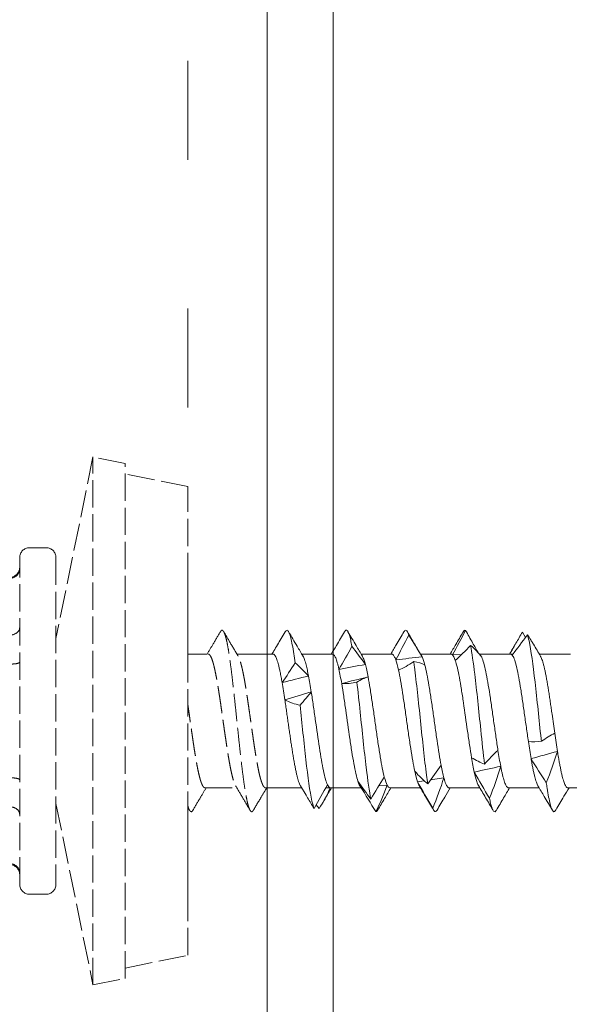
# Model space of a CAD drawing. Units: millimetres. Extents: x -1685 to 11890, y 4 to 6486.
# Drawn here: x 9839 to 9855, y 368 to 398 of the extents above; entities that cross this region are included whole.
import ezdxf

# ---------------------------------------------------------------- set-up
doc = ezdxf.new("R2010")
doc.units = ezdxf.units.MM
for name, pattern in [('ACAD_ISO03W100', [30, 12, -18]), ('AUSGEZOGEN', [0]), ('DASHED', [0.2067, 0.1654, -0.0413])]:
    doc.linetypes.add(name, pattern=pattern)
for name, color, linetype, lineweight in [('Profil-T', 1, 'Continuous', 13), ('Spidi-max-Verbindungsschraube', 6, 'Continuous', 15), ('Systemhänger', 11, 'AUSGEZOGEN', 13)]:
    doc.layers.add(name, color=color, linetype=linetype, lineweight=lineweight)

# ---------------------------------------------------------------- blocks, each defined once
blk = doc.blocks.new('A$C4930455a')
at = {"layer": 'Systemhänger', "linetype": 'ACAD_ISO03W100', "ltscale": 0.25}
blk.add_line((-2.4, -31), (-2.4, 111), dxfattribs=at)
at = {"layer": 'Systemhänger'}
blk.add_line((0, -31), (0, 111), dxfattribs=at)

msp = doc.modelspace()

# ---------------------------------------------------------------- linework, layer by layer
at = {"layer": 'Profil-T'}
msp.add_lwpolyline([(9848.26, 341.803), (9846.26, 341.803), (9846.26, 402.803), (9906.26, 402.803), (9906.26, 400.803), (9848.26, 400.803)], close=True, dxfattribs=at)
at = {"layer": 'Spidi-max-Verbindungsschraube', "linetype": 'DASHED', "ltscale": 5}
for p, q in [((9840.982, 384.303), (9839.86, 378.803)), ((9841.962, 384.104), (9840.982, 384.303)), ((9840.982, 368.303), (9840.982, 384.303)), ((9841.962, 368.503), (9841.962, 384.104)), ((9843.86, 383.404), (9841.962, 383.791)), ((9843.86, 369.203), (9843.86, 383.404)), ((9839.56, 381.553), (9839.06, 381.553)), ((9838.76, 371.353), (9838.76, 381.253)), ((9839.86, 381.253), (9839.86, 371.353)), ((9844.442, 378.328), (9843.86, 378.328)), ((9844.378, 374.278), (9845.342, 374.278)), ((9839.86, 373.803), (9840.982, 368.303)), ((9843.86, 373.681), (9843.909, 373.598)), ((9839.06, 371.053), (9839.56, 371.053)), ((9841.962, 368.816), (9843.86, 369.203)), ((9840.982, 368.303), (9841.962, 368.503))]:
    msp.add_line(p, q, dxfattribs=at)
at = {"layer": 'Spidi-max-Verbindungsschraube'}
for p, q in [((9853.977, 378.954), (9853.939, 378.89)), ((9854.001, 378.994), (9854.089, 378.834)), ((9846.442, 378.328), (9845.348, 378.328)), ((9848.242, 378.328), (9847.313, 378.328)), ((9850.042, 378.328), (9849.113, 378.328)), ((9851.842, 378.328), (9850.911, 378.328)), ((9853.642, 378.328), (9852.691, 378.328)), ((9855.457, 378.328), (9854.513, 378.328)), ((9850.963, 378.242), (9850.932, 378.292)), ((9852.156, 378.317), (9851.884, 378.306)), ((9851.024, 374.492), (9850.818, 374.463)), ((9851.619, 374.584), (9851.216, 374.52)), ((9846.205, 374.279), (9847.308, 374.278)), ((9847.27, 374.342), (9847.441, 374.053)), ((9848.039, 374.278), (9848.067, 374.278)), ((9848.174, 374.279), (9848.067, 374.279)), ((9848.178, 374.28), (9848.174, 374.279)), ((9848.178, 374.278), (9849.112, 374.278)), ((9849.134, 374.307), (9849.096, 374.304)), ((9849.897, 374.361), (9849.651, 374.341)), ((9849.978, 374.278), (9850.907, 374.278)), ((9851.778, 374.278), (9852.707, 374.278)), ((9853.578, 374.278), (9854.507, 374.278)), ((9855.378, 374.278), (9856.16, 374.278)), ((9847.835, 373.647), (9847.75, 373.766))]:
    msp.add_line(p, q, dxfattribs=at)
at = {"layer": 'Spidi-max-Verbindungsschraube', "linetype": 'DASHED', "ltscale": 5}
for centre, start, end in [((9839.06, 381.253), 90, 180), ((9839.56, 381.253), 0, 90), ((9838.46, 380.958), 270, 0), ((9838.46, 371.648), 0, 90), ((9839.06, 371.353), 180, 270), ((9839.56, 371.353), 270, 0)]:
    msp.add_arc(centre, 0.3, start, end, dxfattribs=at)
for points, knots in [([(9838.46, 380.629), (9838.54, 380.629), (9838.618, 380.661), (9838.728, 380.768), (9838.76, 380.844), (9838.76, 380.919)], [0, 0, 0, 0, 0.5, 0.5, 1, 1, 1, 1]), ([(9838.46, 378.906), (9838.54, 378.906), (9838.618, 378.932), (9838.728, 379.017), (9838.76, 379.076), (9838.76, 379.136)], [0, 0, 0, 0, 0.5, 0.5, 1, 1, 1, 1]), ([(9844.843, 379.008), (9844.771, 378.886), (9844.638, 378.659), (9844.504, 378.433), (9844.442, 378.328)], [0, 0, 0, 0, 0.53808, 1, 1, 1, 1]), ([(9844.843, 379), (9844.85, 379.013), (9844.871, 379.055), (9844.906, 379.058), (9844.95, 379.014), (9844.993, 378.902), (9845.037, 378.731), (9845.08, 378.505), (9845.123, 378.23), (9845.167, 377.91), (9845.21, 377.552), (9845.253, 377.167), (9845.297, 376.762), (9845.34, 376.346), (9845.384, 375.929), (9845.427, 375.521), (9845.47, 375.131), (9845.514, 374.767), (9845.557, 374.439), (9845.6, 374.154), (9845.644, 373.917), (9845.687, 373.734), (9845.731, 373.611), (9845.774, 373.553), (9845.813, 373.548), (9845.837, 373.589), (9845.846, 373.605)], [0, 0, 0, 0, 0.019957, 0.063198, 0.106429, 0.149662, 0.192896, 0.236137, 0.27937, 0.322603, 0.365834, 0.409075, 0.45231, 0.495543, 0.538774, 0.582013, 0.625251, 0.668482, 0.711714, 0.754951, 0.798191, 0.841421, 0.884654, 0.927889, 0.97113, 1, 1, 1, 1]), ([(9845.385, 378.265), (9845.307, 378.397), (9845.16, 378.644), (9845.014, 378.893), (9844.946, 379.009)], [0, 0, 0, 0, 0.5313825, 1, 1, 1, 1]), ([(9844.476, 378.327), (9844.481, 378.327), (9844.494, 378.328), (9844.514, 378.312), (9844.538, 378.283), (9844.563, 378.239), (9844.588, 378.18), (9844.612, 378.107), (9844.637, 378.022), (9844.661, 377.925), (9844.685, 377.815), (9844.709, 377.694), (9844.734, 377.564), (9844.758, 377.426), (9844.783, 377.277), (9844.808, 377.122), (9844.832, 376.961), (9844.856, 376.797), (9844.88, 376.627), (9844.905, 376.455), (9844.929, 376.283), (9844.953, 376.111), (9844.978, 375.939), (9845.003, 375.77), (9845.027, 375.606), (9845.051, 375.448), (9845.075, 375.294), (9845.1, 375.147), (9845.124, 375.01), (9845.149, 374.883), (9845.173, 374.764), (9845.198, 374.657), (9845.222, 374.563), (9845.246, 374.481), (9845.271, 374.412), (9845.291, 374.364), (9845.303, 374.345), (9845.307, 374.339)], [0, 0, 0, 0, 0.016362, 0.04627, 0.075126, 0.104182, 0.13387, 0.163776, 0.192635, 0.221695, 0.251386, 0.281296, 0.310151, 0.339205, 0.368892, 0.398797, 0.427657, 0.456717, 0.48641, 0.516321, 0.545175, 0.574229, 0.603915, 0.633818, 0.662679, 0.69174, 0.721434, 0.751346, 0.7802, 0.809254, 0.83894, 0.868844, 0.897705, 0.926767, 0.956461, 0.986374, 1, 1, 1, 1]), ([(9838.46, 378.026), (9838.54, 378.026), (9838.618, 378.032), (9838.728, 378.055), (9838.76, 378.071), (9838.76, 378.086)], [0, 0, 0, 0, 0.5, 0.5, 1, 1, 1, 1]), ([(9846.215, 374.279), (9846.21, 374.279), (9846.2, 374.277), (9846.181, 374.289), (9846.157, 374.314), (9846.133, 374.355), (9846.108, 374.41), (9846.084, 374.479), (9846.059, 374.561), (9846.035, 374.654), (9846.01, 374.761), (9845.986, 374.879), (9845.962, 375.007), (9845.938, 375.143), (9845.913, 375.29), (9845.888, 375.444), (9845.864, 375.602), (9845.84, 375.766), (9845.815, 375.935), (9845.791, 376.107), (9845.767, 376.278), (9845.742, 376.45), (9845.718, 376.623), (9845.693, 376.792), (9845.669, 376.957), (9845.644, 377.117), (9845.62, 377.273), (9845.596, 377.422), (9845.572, 377.561), (9845.547, 377.691), (9845.522, 377.813), (9845.498, 377.923), (9845.473, 378.02), (9845.449, 378.105), (9845.425, 378.178), (9845.403, 378.233), (9845.388, 378.258), (9845.382, 378.268)], [0, 0, 0, 0, 0.008581, 0.038481, 0.067337, 0.096393, 0.126082, 0.155989, 0.18484, 0.213891, 0.243574, 0.273475, 0.30233, 0.331385, 0.361072, 0.390977, 0.419829, 0.448882, 0.478566, 0.508469, 0.537321, 0.566374, 0.596059, 0.625962, 0.654816, 0.68387, 0.713555, 0.74346, 0.772311, 0.801362, 0.831045, 0.860946, 0.889801, 0.918856, 0.948543, 0.978449, 1, 1, 1, 1]), ([(9844.378, 374.28), (9844.374, 374.28), (9844.361, 374.279), (9844.341, 374.294), (9844.316, 374.323), (9844.292, 374.367), (9844.268, 374.426), (9844.244, 374.497), (9844.219, 374.582), (9844.194, 374.68), (9844.17, 374.789), (9844.146, 374.908), (9844.121, 375.039), (9844.097, 375.179), (9844.073, 375.326), (9844.048, 375.48), (9844.024, 375.642), (9843.999, 375.808), (9843.975, 375.976), (9843.95, 376.146), (9843.926, 376.32), (9843.902, 376.493), (9843.88, 376.648), (9843.866, 376.743), (9843.86, 376.782)], [0, 0, 0, 0, 0.0251565, 0.0717142, 0.1192843, 0.1672044, 0.213441, 0.2599987, 0.3075689, 0.3554888, 0.4017275, 0.4482872, 0.4958596, 0.543782, 0.5900161, 0.6365713, 0.6841386, 0.7320555, 0.778296, 0.8248576, 0.8724321, 0.9203567, 0.9665891, 1, 1, 1, 1]), ([(9838.46, 374.581), (9838.54, 374.581), (9838.618, 374.574), (9838.728, 374.552), (9838.76, 374.536), (9838.76, 374.52)], [0, 0, 0, 0, 0.5, 0.5, 1, 1, 1, 1]), ([(9844.011, 373.597), (9844.084, 373.722), (9844.218, 373.949), (9844.352, 374.176), (9844.413, 374.278)], [0, 0, 0, 0, 0.546973, 1, 1, 1, 1]), ([(9845.304, 374.342), (9845.377, 374.219), (9845.524, 373.971), (9845.67, 373.723), (9845.743, 373.599)], [0, 0, 0, 0, 0.498911, 1, 1, 1, 1]), ([(9845.846, 373.598), (9845.928, 373.738), (9846.061, 373.965), (9846.196, 374.191), (9846.248, 374.278)], [0, 0, 0, 0, 0.614256, 1, 1, 1, 1]), ([(9838.46, 373.7), (9838.54, 373.7), (9838.618, 373.675), (9838.728, 373.59), (9838.76, 373.53), (9838.76, 373.471)], [0, 0, 0, 0, 0.5, 0.5, 1, 1, 1, 1]), ([(9843.86, 373.726), (9843.865, 373.709), (9843.884, 373.639), (9843.917, 373.576), (9843.961, 373.547), (9843.992, 373.558), (9844.009, 373.596), (9844.011, 373.602)], [0, 0, 0, 0, 0.0922916, 0.3790625, 0.6658549, 0.9525837, 1, 1, 1, 1]), ([(9838.46, 371.978), (9838.54, 371.978), (9838.618, 371.946), (9838.728, 371.838), (9838.76, 371.763), (9838.76, 371.688)], [0, 0, 0, 0, 0.5, 0.5, 1, 1, 1, 1])]:
    msp.add_open_spline(points, degree=3, knots=knots, dxfattribs=at)
at = {"layer": 'Spidi-max-Verbindungsschraube'}
for points, knots in [([(9846.809, 379.009), (9846.769, 378.94), (9846.691, 378.807), (9846.576, 378.612), (9846.482, 378.454), (9846.427, 378.361), (9846.408, 378.328)], [0, 0, 0, 0, 0.305958, 0.589022, 0.852394, 1, 1, 1, 1]), ([(9846.809, 379.002), (9846.82, 379.02), (9846.847, 379.063), (9846.888, 379.051), (9846.934, 378.974), (9846.98, 378.827), (9847.025, 378.617), (9847.069, 378.363), (9847.097, 378.161), (9847.111, 378.066)], [0, 0, 0, 0, 0.110736, 0.262267, 0.413798, 0.565355, 0.716911, 0.868442, 1, 1, 1, 1]), ([(9847.35, 378.266), (9847.29, 378.367), (9847.143, 378.614), (9846.997, 378.863), (9846.911, 379.01)], [0, 0, 0, 0, 0.40647, 1, 1, 1, 1]), ([(9848.609, 379.008), (9848.527, 378.869), (9848.393, 378.642), (9848.259, 378.415), (9848.207, 378.328)], [0, 0, 0, 0, 0.615467, 1, 1, 1, 1]), ([(9848.609, 379), (9848.614, 379.012), (9848.635, 379.055), (9848.671, 379.06), (9848.714, 379.016), (9848.755, 378.91), (9848.794, 378.766), (9848.82, 378.632), (9848.833, 378.566)], [0, 0, 0, 0, 0.072944, 0.276396, 0.479813, 0.653191, 0.826585, 1, 1, 1, 1]), ([(9849.15, 378.266), (9849.086, 378.374), (9848.939, 378.622), (9848.793, 378.87), (9848.711, 379.009)], [0, 0, 0, 0, 0.437747, 1, 1, 1, 1]), ([(9850.408, 379.008), (9850.331, 378.876), (9850.198, 378.649), (9850.063, 378.423), (9850.007, 378.328)], [0, 0, 0, 0, 0.58107, 1, 1, 1, 1]), ([(9850.408, 379.004), (9850.419, 379.02), (9850.442, 379.057), (9850.478, 379.054), (9850.517, 379.01), (9850.543, 378.938), (9850.556, 378.902)], [0, 0, 0, 0, 0.209523, 0.473047, 0.73652, 1, 1, 1, 1]), ([(9850.935, 378.288), (9850.867, 378.404), (9850.725, 378.645), (9850.585, 378.884), (9850.512, 379.007)], [0, 0, 0, 0, 0.482787, 1, 1, 1, 1]), ([(9852.199, 378.99), (9852.127, 378.868), (9851.996, 378.647), (9851.866, 378.427), (9851.807, 378.328)], [0, 0, 0, 0, 0.552285, 1, 1, 1, 1]), ([(9852.198, 378.985), (9852.21, 379.008), (9852.237, 379.059), (9852.263, 379.051), (9852.278, 379.047)], [0, 0, 0, 0, 0.445136, 1, 1, 1, 1]), ([(9852.278, 379.047), (9852.313, 378.985), (9852.384, 378.86), (9852.513, 378.631), (9852.608, 378.463), (9852.668, 378.358)], [0, 0, 0, 0, 0.272761, 0.545523, 1, 1, 1, 1]), ([(9853.615, 378.328), (9853.678, 378.439), (9853.806, 378.666), (9853.935, 378.883), (9854.001, 378.994)], [0, 0, 0, 0, 0.488006, 1, 1, 1, 1]), ([(9854.15, 378.917), (9854.167, 378.867), (9854.184, 378.804), (9854.262, 378.453), (9854.323, 378.008), (9854.444, 376.95), (9854.505, 376.341), (9854.569, 375.74), (9854.572, 375.714), (9854.575, 375.687)], [0.88847911, 0.88847911, 0.88847911, 0.88847911, 0.890625, 0.890625, 0.8984375, 0.8984375, 0.90625, 0.90625, 0.90661305, 0.90661305, 0.90661305, 0.90661305]), ([(9854.314, 378.662), (9854.294, 378.695), (9854.242, 378.784), (9854.186, 378.865), (9854.15, 378.917)], [0, 0, 0, 0, 0.370703, 1, 1, 1, 1]), ([(9854.551, 378.263), (9854.479, 378.384), (9854.393, 378.528), (9854.308, 378.674), (9854.294, 378.698)], [0, 0, 0, 0, 0.837336, 1, 1, 1, 1]), ([(9846.442, 378.327), (9846.448, 378.327), (9846.462, 378.326), (9846.485, 378.308), (9846.509, 378.275), (9846.534, 378.227), (9846.558, 378.166), (9846.583, 378.091), (9846.607, 378.004), (9846.631, 377.903), (9846.658, 377.781), (9846.686, 377.637), (9846.707, 377.523), (9846.717, 377.465)], [0, 0, 0, 0, 0.069492, 0.156659, 0.244432, 0.334113, 0.424453, 0.511641, 0.599435, 0.689139, 0.779503, 0.889145, 1, 1, 1, 1]), ([(9848.242, 378.328), (9848.242, 378.328), (9848.25, 378.331), (9848.266, 378.322), (9848.29, 378.302), (9848.315, 378.264), (9848.34, 378.214), (9848.364, 378.15), (9848.389, 378.071), (9848.414, 377.978), (9848.431, 377.904), (9848.439, 377.866)], [0, 0, 0, 0, 0.000764, 0.123033, 0.247962, 0.373811, 0.495209, 0.617449, 0.742345, 0.868161, 1, 1, 1, 1]), ([(9850.042, 378.327), (9850.044, 378.327), (9850.054, 378.33), (9850.072, 378.319), (9850.094, 378.296), (9850.116, 378.261), (9850.139, 378.215), (9850.154, 378.174), (9850.162, 378.154)], [0, 0, 0, 0, 0.050388, 0.257574, 0.440442, 0.624371, 0.811616, 1, 1, 1, 1]), ([(9851.842, 378.327), (9851.848, 378.327), (9851.862, 378.326), (9851.876, 378.314), (9851.884, 378.306)], [0, 0, 0, 0, 0.4362246, 1, 1, 1, 1]), ([(9852.428, 378.594), (9852.47, 378.368), (9852.513, 378.067), (9852.616, 377.215), (9852.677, 376.616), (9852.776, 375.67), (9852.814, 375.315), (9852.852, 374.993)], [0.81486837, 0.81486837, 0.81486837, 0.81486837, 0.8203125, 0.8203125, 0.828125, 0.828125, 0.83300326, 0.83300326, 0.83300326, 0.83300326]), ([(9853.783, 378.623), (9853.777, 378.612), (9853.735, 378.54), (9853.676, 378.441), (9853.625, 378.355), (9853.608, 378.328)], [0, 0, 0, 0, 0.115991, 0.723669, 1, 1, 1, 1]), ([(9853.689, 378.301), (9853.682, 378.308), (9853.668, 378.321), (9853.652, 378.331), (9853.643, 378.327), (9853.642, 378.327)], [0, 0, 0, 0, 0.456056, 0.912112, 1, 1, 1, 1]), ([(9853.71, 378.328), (9853.701, 378.328), (9853.678, 378.328), (9853.655, 378.328), (9853.642, 378.328)], [0, 0, 0, 0, 0.426547, 1, 1, 1, 1]), ([(9847.517, 377.664), (9847.505, 377.726), (9847.481, 377.85), (9847.448, 377.986), (9847.42, 378.089), (9847.395, 378.164), (9847.371, 378.226), (9847.355, 378.256), (9847.347, 378.271)], [0, 0, 0, 0, 0.213749, 0.430987, 0.571535, 0.713057, 0.857657, 1, 1, 1, 1]), ([(9849.24, 378.015), (9849.227, 378.062), (9849.206, 378.136), (9849.177, 378.211), (9849.159, 378.252), (9849.149, 378.266), (9849.147, 378.269)], [0, 0, 0, 0, 0.419762, 0.678226, 0.938487, 1, 1, 1, 1]), ([(9850.705, 378.104), (9850.713, 378.052), (9850.72, 377.997), (9850.788, 377.472), (9850.849, 376.888), (9850.971, 375.718), (9851.032, 375.135), (9851.105, 374.57), (9851.118, 374.48), (9851.13, 374.395)], [0.74125799, 0.74125799, 0.74125799, 0.74125799, 0.7421875, 0.7421875, 0.75, 0.75, 0.7578125, 0.7578125, 0.75939312, 0.75939312, 0.75939312, 0.75939312]), ([(9851.966, 378.139), (9852.007, 378.017), (9852.049, 377.837), (9852.11, 377.508), (9852.13, 377.386), (9852.171, 377.131), (9852.192, 376.997), (9852.254, 376.578), (9852.294, 376.283), (9852.356, 375.852), (9852.376, 375.713), (9852.417, 375.443), (9852.438, 375.312), (9852.458, 375.191)], [0, 0, 0, 0, 0.25, 0.25, 0.375, 0.375, 0.5, 0.5, 0.75, 0.75, 0.875, 0.875, 1, 1, 1, 1]), ([(9853.259, 375.412), (9853.238, 375.542), (9853.218, 375.681), (9853.177, 375.961), (9853.157, 376.105), (9853.115, 376.396), (9853.095, 376.54), (9853.054, 376.824), (9853.033, 376.965), (9852.972, 377.363), (9852.931, 377.606), (9852.869, 377.897), (9852.849, 377.984), (9852.808, 378.129), (9852.788, 378.187), (9852.767, 378.232)], [0, 0, 0, 0, 0.125, 0.125, 0.25, 0.25, 0.375, 0.375, 0.5, 0.5, 0.75, 0.75, 0.875, 0.875, 1, 1, 1, 1]), ([(9853.689, 378.301), (9853.71, 378.277), (9853.73, 378.238), (9853.771, 378.131), (9853.791, 378.062), (9853.833, 377.9), (9853.853, 377.807), (9853.894, 377.596), (9853.915, 377.48), (9853.955, 377.234), (9853.976, 377.101), (9854.017, 376.827), (9854.038, 376.686), (9854.078, 376.399), (9854.099, 376.252), (9854.14, 375.964), (9854.16, 375.823), (9854.181, 375.684)], [0, 0, 0, 0, 0.125, 0.125, 0.25, 0.25, 0.375, 0.375, 0.5, 0.5, 0.625, 0.625, 0.75, 0.75, 0.875, 0.875, 1, 1, 1, 1]), ([(9854.982, 375.931), (9854.968, 376.026), (9854.94, 376.219), (9854.904, 376.471), (9854.875, 376.68), (9854.85, 376.848), (9854.826, 377.013), (9854.802, 377.172), (9854.777, 377.325), (9854.753, 377.469), (9854.728, 377.607), (9854.704, 377.735), (9854.679, 377.851), (9854.655, 377.956), (9854.631, 378.051), (9854.606, 378.132), (9854.582, 378.199), (9854.563, 378.244), (9854.551, 378.261), (9854.548, 378.266)], [0, 0, 0, 0, 0.094367, 0.190681, 0.246076, 0.301855, 0.358848, 0.416261, 0.471643, 0.527409, 0.584388, 0.641785, 0.697181, 0.752961, 0.809956, 0.86737, 0.922753, 0.97852, 1, 1, 1, 1]), ([(9850.244, 377.844), (9850.265, 377.75), (9850.285, 377.643), (9850.326, 377.413), (9850.346, 377.289), (9850.388, 377.024), (9850.408, 376.887), (9850.449, 376.606), (9850.469, 376.459), (9850.51, 376.17), (9850.531, 376.027), (9850.572, 375.742), (9850.593, 375.603), (9850.633, 375.34), (9850.654, 375.214), (9850.695, 374.981), (9850.715, 374.875), (9850.736, 374.779)], [0, 0, 0, 0, 0.125, 0.125, 0.25, 0.25, 0.375, 0.375, 0.5, 0.5, 0.625, 0.625, 0.75, 0.75, 0.875, 0.875, 1, 1, 1, 1]), ([(9851.537, 374.959), (9851.496, 375.174), (9851.454, 375.433), (9851.393, 375.848), (9851.372, 375.993), (9851.332, 376.28), (9851.312, 376.425), (9851.27, 376.714), (9851.249, 376.855), (9851.209, 377.126), (9851.188, 377.258), (9851.147, 377.504), (9851.127, 377.617), (9851.086, 377.824), (9851.065, 377.917), (9851.045, 377.996)], [0, 0, 0, 0, 0.25, 0.25, 0.375, 0.375, 0.5, 0.5, 0.625, 0.625, 0.75, 0.75, 0.875, 0.875, 1, 1, 1, 1]), ([(9848.522, 377.436), (9848.542, 377.316), (9848.563, 377.188), (9848.604, 376.92), (9848.624, 376.778), (9848.685, 376.351), (9848.727, 376.054), (9848.788, 375.636), (9848.808, 375.498), (9848.849, 375.242), (9848.87, 375.122), (9848.932, 374.786), (9848.972, 374.604), (9849.013, 374.478)], [0, 0, 0, 0, 0.125, 0.125, 0.25, 0.25, 0.5, 0.5, 0.625, 0.625, 0.75, 0.75, 1, 1, 1, 1]), ([(9848.983, 377.483), (9849.016, 377.197), (9849.049, 376.888), (9849.143, 375.991), (9849.204, 375.391), (9849.312, 374.498), (9849.36, 374.168), (9849.407, 373.935)], [0.6676446, 0.6676446, 0.6676446, 0.6676446, 0.671875, 0.671875, 0.6796875, 0.6796875, 0.68578136, 0.68578136, 0.68578136, 0.68578136]), ([(9849.814, 374.603), (9849.793, 374.681), (9849.773, 374.774), (9849.732, 374.979), (9849.712, 375.092), (9849.671, 375.338), (9849.65, 375.468), (9849.609, 375.738), (9849.588, 375.881), (9849.547, 376.168), (9849.527, 376.312), (9849.486, 376.602), (9849.466, 376.746), (9849.424, 377.022), (9849.404, 377.157), (9849.363, 377.411), (9849.343, 377.529), (9849.323, 377.638)], [0, 0, 0, 0, 0.125, 0.125, 0.25, 0.25, 0.375, 0.375, 0.5, 0.5, 0.625, 0.625, 0.75, 0.75, 0.875, 0.875, 1, 1, 1, 1]), ([(9848.091, 374.371), (9848.051, 374.457), (9848.009, 374.604), (9847.948, 374.894), (9847.927, 375.003), (9847.887, 375.238), (9847.867, 375.363), (9847.805, 375.763), (9847.763, 376.053), (9847.702, 376.489), (9847.682, 376.632), (9847.641, 376.914), (9847.62, 377.052), (9847.6, 377.182)], [0, 0, 0, 0, 0.25, 0.25, 0.375, 0.375, 0.5, 0.5, 0.75, 0.75, 0.875, 0.875, 1, 1, 1, 1]), ([(9846.799, 376.946), (9846.808, 376.888), (9846.825, 376.77), (9846.85, 376.593), (9846.875, 376.419), (9846.9, 376.247), (9846.924, 376.074), (9846.949, 375.903), (9846.973, 375.736), (9846.997, 375.573), (9847.022, 375.414), (9847.046, 375.262), (9847.071, 375.118), (9847.095, 374.983), (9847.12, 374.856), (9847.144, 374.74), (9847.168, 374.637), (9847.192, 374.545), (9847.217, 374.465), (9847.242, 374.399), (9847.26, 374.357), (9847.271, 374.342), (9847.273, 374.338)], [0, 0, 0, 0, 0.054831, 0.11011, 0.160916, 0.211722, 0.264003, 0.316284, 0.3671, 0.417917, 0.470211, 0.522505, 0.573312, 0.624119, 0.676402, 0.728685, 0.779499, 0.830314, 0.882605, 0.934896, 0.986508, 1, 1, 1, 1]), ([(9847.261, 376.777), (9847.319, 376.222), (9847.378, 375.637), (9847.498, 374.599), (9847.558, 374.154), (9847.641, 373.779), (9847.663, 373.703), (9847.685, 373.649)], [0.59403641, 0.59403641, 0.59403641, 0.59403641, 0.6015625, 0.6015625, 0.609375, 0.609375, 0.61217074, 0.61217074, 0.61217074, 0.61217074]), ([(9855.378, 374.28), (9855.373, 374.28), (9855.36, 374.28), (9855.339, 374.296), (9855.314, 374.327), (9855.289, 374.373), (9855.265, 374.432), (9855.241, 374.505), (9855.216, 374.591), (9855.192, 374.69), (9855.168, 374.8), (9855.144, 374.921), (9855.119, 375.053), (9855.092, 375.205), (9855.074, 375.319), (9855.064, 375.381)], [0, 0, 0, 0, 0.049196, 0.12594, 0.204352, 0.28334, 0.359559, 0.436307, 0.514725, 0.59372, 0.66993, 0.746669, 0.825077, 0.90406, 1, 1, 1, 1]), ([(9854.263, 375.162), (9854.268, 375.136), (9854.28, 375.063), (9854.301, 374.951), (9854.325, 374.828), (9854.35, 374.714), (9854.374, 374.613), (9854.399, 374.524), (9854.423, 374.448), (9854.448, 374.386), (9854.464, 374.349), (9854.473, 374.337), (9854.473, 374.336)], [0, 0, 0, 0, 0.064782, 0.178958, 0.293929, 0.411399, 0.529734, 0.643903, 0.758864, 0.876325, 0.99465, 1, 1, 1, 1]), ([(9852.541, 374.756), (9852.554, 374.701), (9852.579, 374.59), (9852.613, 374.477), (9852.641, 374.4), (9852.659, 374.359), (9852.668, 374.345), (9852.67, 374.342)], [0, 0, 0, 0, 0.293334, 0.591869, 0.777154, 0.963727, 1, 1, 1, 1]), ([(9853.578, 374.279), (9853.571, 374.28), (9853.556, 374.282), (9853.533, 374.302), (9853.508, 374.337), (9853.484, 374.385), (9853.459, 374.448), (9853.435, 374.524), (9853.411, 374.61), (9853.388, 374.706), (9853.365, 374.813), (9853.349, 374.893), (9853.342, 374.933)], [0, 0, 0, 0, 0.090096, 0.194924, 0.296048, 0.397874, 0.501913, 0.606717, 0.703447, 0.800792, 0.900064, 1, 1, 1, 1]), ([(9850.818, 374.463), (9850.832, 374.425), (9850.85, 374.375), (9850.868, 374.346), (9850.872, 374.339)], [0, 0, 0, 0, 0.775984, 1, 1, 1, 1]), ([(9851.778, 374.279), (9851.777, 374.279), (9851.768, 374.277), (9851.751, 374.286), (9851.727, 374.308), (9851.703, 374.347), (9851.676, 374.404), (9851.648, 374.48), (9851.629, 374.549), (9851.619, 374.584)], [0, 0, 0, 0, 0.020507, 0.170849, 0.322235, 0.476916, 0.632734, 0.815425, 1, 1, 1, 1]), ([(9847.938, 373.812), (9847.964, 373.857), (9848.055, 374.012), (9848.147, 374.168), (9848.213, 374.278)], [0, 0, 0, 0, 0.285971, 1, 1, 1, 1]), ([(9849.611, 373.597), (9849.681, 373.716), (9849.815, 373.944), (9849.949, 374.171), (9850.013, 374.278)], [0, 0, 0, 0, 0.525244, 1, 1, 1, 1]), ([(9849.978, 374.28), (9849.965, 374.283), (9849.945, 374.287), (9849.918, 374.321), (9849.904, 374.347), (9849.897, 374.361)], [0, 0, 0, 0, 0.473473, 0.736004, 1, 1, 1, 1]), ([(9850.869, 374.342), (9850.933, 374.234), (9851.079, 373.989), (9851.224, 373.742), (9851.305, 373.604)], [0, 0, 0, 0, 0.438223, 1, 1, 1, 1]), ([(9851.412, 373.598), (9851.49, 373.732), (9851.623, 373.959), (9851.757, 374.185), (9851.813, 374.278)], [0, 0, 0, 0, 0.586928, 1, 1, 1, 1]), ([(9852.667, 374.346), (9852.74, 374.223), (9852.886, 373.978), (9853.031, 373.731), (9853.103, 373.607)], [0, 0, 0, 0, 0.499232, 1, 1, 1, 1]), ([(9853.211, 373.598), (9853.284, 373.723), (9853.418, 373.95), (9853.552, 374.176), (9853.613, 374.278)], [0, 0, 0, 0, 0.548588, 1, 1, 1, 1]), ([(9854.47, 374.341), (9854.535, 374.232), (9854.681, 373.985), (9854.827, 373.736), (9854.909, 373.597)], [0, 0, 0, 0, 0.438121, 1, 1, 1, 1]), ([(9854.725, 374.431), (9854.733, 374.375), (9854.756, 374.214), (9854.795, 373.989), (9854.841, 373.78), (9854.886, 373.633), (9854.932, 373.556), (9854.975, 373.544), (9855.003, 373.589), (9855.015, 373.61)], [0, 0, 0, 0, 0.084437, 0.241819, 0.399228, 0.556636, 0.714018, 0.8714, 1, 1, 1, 1]), ([(9855.015, 373.605), (9855.096, 373.743), (9855.228, 373.968), (9855.361, 374.192), (9855.413, 374.278)], [0, 0, 0, 0, 0.615054, 1, 1, 1, 1]), ([(9847.441, 374.054), (9847.457, 374.027), (9847.538, 373.888), (9847.619, 373.756), (9847.685, 373.649)], [0, 0, 0, 0, 0.190391, 1, 1, 1, 1]), ([(9853.002, 373.962), (9853.013, 373.908), (9853.036, 373.801), (9853.07, 373.683), (9853.108, 373.589), (9853.15, 373.547), (9853.185, 373.552), (9853.206, 373.595), (9853.212, 373.607)], [0, 0, 0, 0, 0.161912, 0.323796, 0.485675, 0.703835, 0.922032, 1, 1, 1, 1]), ([(9849.557, 373.555), (9849.571, 373.555), (9849.589, 373.556), (9849.607, 373.595), (9849.611, 373.603)], [0, 0, 0, 0, 0.792475, 1, 1, 1, 1]), ([(9851.28, 373.661), (9851.295, 373.628), (9851.324, 373.562), (9851.368, 373.543), (9851.397, 373.581), (9851.412, 373.6)], [0, 0, 0, 0, 0.338797, 0.677659, 1, 1, 1, 1])]:
    msp.add_open_spline(points, degree=3, knots=knots, dxfattribs=at)
for points in [[(9851.884, 378.306), (9852.016, 378.555), (9852.147, 378.803), (9852.278, 379.047)], [(9850.162, 378.154), (9850.293, 378.401), (9850.424, 378.651), (9850.556, 378.902)], [(9850.556, 378.902), (9850.69, 378.688), (9850.826, 378.468), (9850.963, 378.242)], [(9854.15, 378.917), (9853.995, 378.699), (9853.839, 378.493), (9853.689, 378.301)], [(9848.439, 377.866), (9848.57, 378.094), (9848.702, 378.327), (9848.833, 378.566)], [(9848.833, 378.566), (9848.968, 378.392), (9849.103, 378.208), (9849.24, 378.015)], [(9852.428, 378.594), (9852.272, 378.425), (9852.116, 378.273), (9851.966, 378.139)], [(9852.767, 378.232), (9852.671, 378.374), (9852.553, 378.494), (9852.428, 378.594)], [(9846.717, 377.465), (9846.848, 377.656), (9846.98, 377.857), (9847.111, 378.066)], [(9847.111, 378.066), (9847.245, 377.945), (9847.381, 377.81), (9847.517, 377.664)], [(9850.963, 378.242), (9850.695, 378.218), (9850.427, 378.188), (9850.162, 378.154)], [(9850.244, 377.844), (9850.217, 377.97), (9850.189, 378.075), (9850.162, 378.154)], [(9850.705, 378.104), (9850.55, 377.997), (9850.394, 377.91), (9850.244, 377.844)], [(9851.045, 377.996), (9850.948, 378.054), (9850.83, 378.09), (9850.705, 378.104)], [(9850.963, 378.242), (9850.99, 378.186), (9851.017, 378.103), (9851.045, 377.996)], [(9851.966, 378.139), (9851.939, 378.221), (9851.912, 378.278), (9851.884, 378.306)], [(9849.24, 378.015), (9848.972, 377.97), (9848.704, 377.92), (9848.439, 377.866)], [(9848.522, 377.436), (9848.494, 377.597), (9848.466, 377.742), (9848.439, 377.866)], [(9849.24, 378.015), (9849.267, 377.911), (9849.295, 377.784), (9849.323, 377.638)], [(9847.517, 377.664), (9847.249, 377.601), (9846.984, 377.535), (9846.717, 377.465)], [(9846.799, 376.946), (9846.772, 377.131), (9846.745, 377.306), (9846.717, 377.465)], [(9847.517, 377.664), (9847.545, 377.52), (9847.572, 377.357), (9847.6, 377.182)], [(9849.323, 377.638), (9849.055, 377.574), (9848.787, 377.507), (9848.522, 377.436)], [(9848.983, 377.483), (9848.827, 377.446), (9848.672, 377.43), (9848.522, 377.436)], [(9849.323, 377.638), (9849.226, 377.607), (9849.107, 377.555), (9848.983, 377.483)], [(9847.6, 377.182), (9847.331, 377.106), (9847.065, 377.027), (9846.799, 376.946)], [(9847.6, 377.182), (9847.503, 377.064), (9847.385, 376.929), (9847.261, 376.777)], [(9847.261, 376.777), (9847.104, 376.812), (9846.949, 376.868), (9846.799, 376.946)], [(9854.181, 375.684), (9854.312, 375.669), (9854.444, 375.67), (9854.575, 375.687)], [(9854.263, 375.162), (9854.236, 375.323), (9854.208, 375.499), (9854.181, 375.684)], [(9854.575, 375.687), (9854.709, 375.783), (9854.845, 375.864), (9854.982, 375.931)], [(9855.064, 375.381), (9855.036, 375.554), (9855.009, 375.739), (9854.982, 375.931)], [(9852.852, 374.993), (9852.987, 375.146), (9853.122, 375.286), (9853.259, 375.412)], [(9853.342, 374.933), (9853.314, 375.077), (9853.286, 375.238), (9853.259, 375.412)], [(9855.064, 375.381), (9854.796, 375.305), (9854.531, 375.232), (9854.263, 375.162)], [(9855.064, 375.381), (9854.967, 375.064), (9854.849, 374.748), (9854.725, 374.431)], [(9852.458, 375.191), (9852.59, 375.11), (9852.721, 375.044), (9852.852, 374.993)], [(9852.541, 374.756), (9852.513, 374.882), (9852.486, 375.028), (9852.458, 375.191)], [(9854.725, 374.431), (9854.569, 374.664), (9854.413, 374.907), (9854.263, 375.162)], [(9850.736, 374.779), (9850.867, 374.638), (9850.999, 374.51), (9851.13, 374.395)], [(9850.818, 374.463), (9850.791, 374.545), (9850.764, 374.651), (9850.736, 374.779)], [(9851.13, 374.395), (9851.264, 374.593), (9851.4, 374.781), (9851.537, 374.959)], [(9851.619, 374.584), (9851.591, 374.686), (9851.564, 374.814), (9851.537, 374.959)], [(9853.342, 374.933), (9853.074, 374.87), (9852.809, 374.811), (9852.541, 374.756)], [(9853.002, 373.962), (9852.846, 374.221), (9852.691, 374.486), (9852.541, 374.756)], [(9853.342, 374.933), (9853.245, 374.603), (9853.127, 374.28), (9853.002, 373.962)], [(9849.013, 374.478), (9849.144, 374.287), (9849.276, 374.106), (9849.407, 373.935)], [(9849.096, 374.304), (9849.068, 374.335), (9849.04, 374.394), (9849.013, 374.478)], [(9849.407, 373.935), (9849.542, 374.164), (9849.677, 374.387), (9849.814, 374.603)], [(9849.897, 374.361), (9849.869, 374.416), (9849.842, 374.497), (9849.814, 374.603)], [(9851.28, 373.661), (9851.124, 373.929), (9850.968, 374.197), (9850.818, 374.463)], [(9851.619, 374.584), (9851.522, 374.265), (9851.404, 373.958), (9851.28, 373.661)], [(9847.685, 373.649), (9847.819, 373.892), (9847.955, 374.133), (9848.091, 374.371)], [(9848.174, 374.279), (9848.077, 374.049), (9847.959, 373.838), (9847.835, 373.647)], [(9848.174, 374.279), (9848.146, 374.282), (9848.119, 374.313), (9848.091, 374.371)], [(9849.557, 373.555), (9849.401, 373.811), (9849.246, 374.061), (9849.096, 374.304)], [(9849.897, 374.361), (9849.8, 374.076), (9849.681, 373.808), (9849.557, 373.555)]]:
    msp.add_open_spline(points, degree=3, dxfattribs=at)

# ---------------------------------------------------------------- block references
at = {"layer": 'Systemhänger'}
msp.add_blockref('A$C4930455a', (9846.26, 341.803), dxfattribs=at)

doc.saveas('drawing.dxf')
